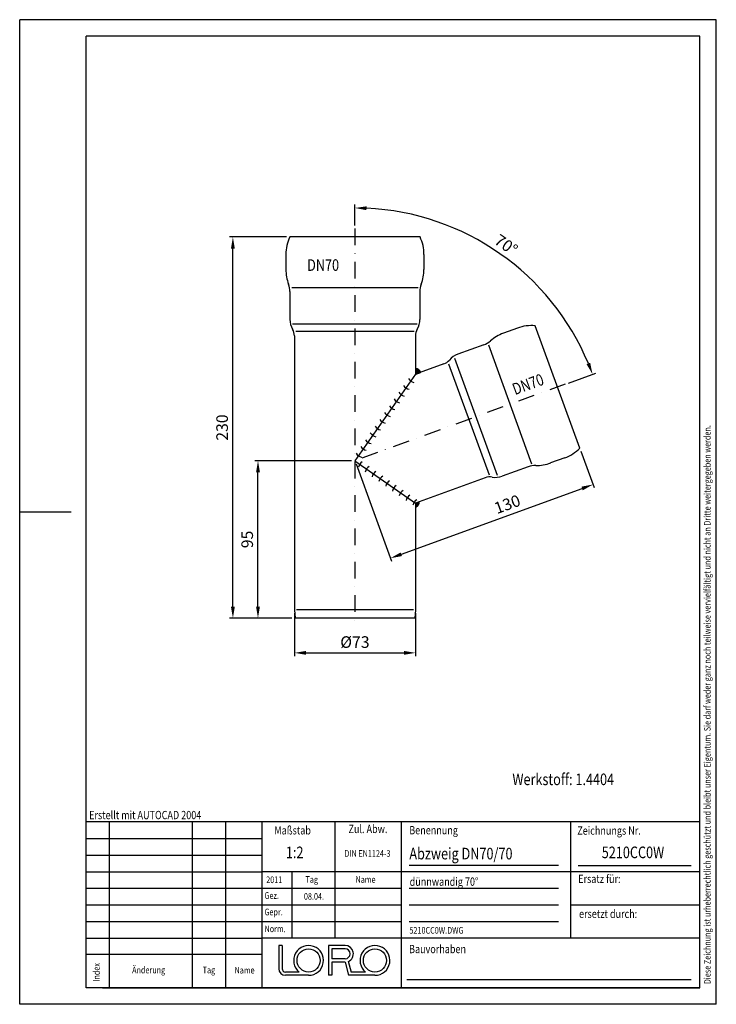
# Model space of a CAD drawing. Extents: x 0 to 420, y 0 to 594.
import ezdxf
from ezdxf.enums import TextEntityAlignment as Align

# ---------------------------------------------------------------- set-up
doc = ezdxf.new("R2010")
doc.units = 0
doc.header["$LTSCALE"] = 20
doc.header["$MEASUREMENT"] = 0
doc.linetypes.add('STRICHPUNKT', pattern=[1, 0.5, -0.25, 0, -0.25])
for name, color, linetype in [('BEM', 7, 'Continuous'), ('HILF', 2, 'Continuous'), ('MITTEL', 2, 'STRICHPUNKT'), ('SCHRAFF', 7, 'Continuous'), ('STEMPEL', 3, 'Continuous'), ('TEXT', 7, 'Continuous'), ('VOLL', 1, 'Continuous')]:
    doc.layers.add(name, color=color, linetype=linetype)
doc.styles.add('GREEKS', font='SIMPLEX.shx', dxfattribs={"width": 0.8})
doc.styles.get("Standard").update_dxf_attribs({"font": 'simplex.shx', "width": 0.8})
doc.dimstyles.get("Standard").update_dxf_attribs({"dimtxt": 0.18, "dimasz": 0.18, "dimexe": 0.18, "dimexo": 0.0625, "dimgap": 0.09, "dimtad": 0, "dimtih": 1, "dimtoh": 1, "dimdec": 4, "dimzin": 0, "dimdsep": 46, "dimtxsty": 'Standard', "dimcen": 0.09, "dimadec": 0, "dimazin": 0, "dimtfac": 1, "dimtdec": 4, "dimtofl": 0, "dimtmove": 0, "dimatfit": 3, "dimfxl": 0, "dimtolj": 1, "dimtzin": 0, "dimarcsym": 0})
pattern_1 = [(0, (0, 0), (0, 0.1), [])]

# ---------------------------------------------------------------- blocks, each defined once
blk = doc.blocks.new('LOGO')
for p, q in [((2.6, -4.77), (2.6, -11.77)), ((3.6, -4.77), (2.6, -4.77)), ((3.6, -4.77), (3.6, -11.77)), ((17.6, -4.77), (17.6, -13.77)), ((22.6, -4.77), (17.6, -4.77)), ((22.6, -5.77), (18.6, -5.77)), ((18.6, -5.77), (18.6, -8.77)), ((22.6, -8.77), (18.6, -8.77)), ((22.6, -9.77), (18.6, -9.77)), ((18.6, -9.77), (18.6, -13.77)), ((22.6, -9.77), (23.67, -13.77)), ((23.57, -9.51), (24.44, -12.77)), ((8.77, -12.77), (4.6, -12.77)), ((11.6, -13.77), (4.6, -13.77)), ((18.6, -13.77), (17.6, -13.77)), ((31.6, -13.77), (23.67, -13.77)), ((28.77, -12.77), (24.44, -12.77))]:
    blk.add_line(p, q)
for centre in [(11.6, -9.27), (31.6, -9.27)]:
    blk.add_circle(centre, 3.5)
for centre, radius, start, end in [((11.6, -9.27), 4.5, 270, 231.0576), ((22.6, -7.27), 2.5, 270, 270), ((22.6, -7.27), 2.5, 293.1162, 90), ((22.6, -7.27), 1.5, 270, 90), ((31.6, -9.27), 4.5, 270, 231.0576), ((4.6, -11.77), 2, 180, 270), ((4.6, -11.77), 1, 180, 270)]:
    blk.add_arc(centre, radius, start, end)
blk = doc.blocks.new('*D1')
at = {"layer": 'BEM', "color": 0, "lineweight": -2}
for p, q in [((160.82, 462.94), (126.54, 462.94)), ((128.54, 239.94), (128.54, 455.94)), ((164.05, 232.94), (126.54, 232.94))]:
    blk.add_line(p, q, dxfattribs=at)
at = {"layer": 'BEM', "color": 0}
for points in [[(127.37, 455.94), (129.71, 455.94), (128.54, 462.94)], [(127.37, 239.94), (129.71, 239.94), (128.54, 232.94)]]:
    blk.add_solid(points, dxfattribs=at)
at = {"layer": 'DEFPOINTS', "color": 0}
for p in [(128.54, 462.94), (162.82, 462.94), (166.05, 232.94)]:
    blk.add_point(p, dxfattribs=at)
at = {"layer": 'BEM', "color": 1, "insert": (122.04, 347.94), "char_height": 7, "attachment_point": 5, "rotation": 90}
blk.add_mtext('\\A1;230', dxfattribs=at)
blk = doc.blocks.new('*D3')
at = {"layer": 'BEM', "color": 0, "lineweight": -2}
for p, q in [((165.61, 235.94), (165.61, 210.02)), ((238.61, 235.94), (238.61, 210.02)), ((172.61, 212.02), (231.61, 212.02))]:
    blk.add_line(p, q, dxfattribs=at)
at = {"layer": 'BEM', "color": 0}
for points in [[(172.61, 213.19), (172.61, 210.86), (165.61, 212.02)], [(231.61, 213.19), (231.61, 210.86), (238.61, 212.02)]]:
    blk.add_solid(points, dxfattribs=at)
at = {"layer": 'DEFPOINTS', "color": 0}
for p in [(165.61, 237.94), (238.61, 237.94), (238.61, 212.02)]:
    blk.add_point(p, dxfattribs=at)
at = {"layer": 'BEM', "color": 1, "insert": (202.11, 218.52), "char_height": 7, "attachment_point": 5}
blk.add_mtext('\\A1;%%c73', dxfattribs=at)
blk = doc.blocks.new('*D4')
at = {"layer": 'BEM', "color": 0, "lineweight": -2}
for p, q in [((200.11, 327.94), (141.67, 327.94)), ((143.67, 239.94), (143.67, 320.94)), ((164.05, 232.94), (141.67, 232.94))]:
    blk.add_line(p, q, dxfattribs=at)
at = {"layer": 'BEM', "color": 0}
for points in [[(142.51, 320.94), (144.84, 320.94), (143.67, 327.94)], [(142.51, 239.94), (144.84, 239.94), (143.67, 232.94)]]:
    blk.add_solid(points, dxfattribs=at)
at = {"layer": 'DEFPOINTS', "color": 0}
for p in [(143.67, 327.94), (202.11, 327.94), (166.05, 232.94)]:
    blk.add_point(p, dxfattribs=at)
at = {"layer": 'BEM', "color": 1, "insert": (137.17, 280.44), "char_height": 7, "attachment_point": 5, "rotation": 90}
blk.add_mtext('\\A1;95', dxfattribs=at)
blk = doc.blocks.new('*D5')
at = {"layer": 'BEM', "color": 0, "lineweight": -2}
for p, q in [((338.39, 333.6), (346.36, 311.71)), ((202.8, 326.06), (224.2, 267.24)), ((230.1, 271.52), (339.1, 311.19))]:
    blk.add_line(p, q, dxfattribs=at)
at = {"layer": 'BEM', "color": 0}
for points in [[(338.7, 312.29), (339.5, 310.1), (345.68, 313.59)], [(229.7, 272.61), (230.5, 270.42), (223.52, 269.12)]]:
    blk.add_solid(points, dxfattribs=at)
at = {"layer": 'DEFPOINTS', "color": 0}
for p in [(337.71, 335.48), (202.11, 327.94), (345.68, 313.59)]:
    blk.add_point(p, dxfattribs=at)
at = {"layer": 'BEM', "color": 1, "insert": (293.97, 301.68), "char_height": 7, "attachment_point": 5, "rotation": 20}
blk.add_mtext('\\A1;130', dxfattribs=at)
blk = doc.blocks.new('*D6')
at = {"layer": 'BEM', "color": 0, "lineweight": -2}
for p, q in [((202.11, 469.94), (202.11, 482.42)), ((330.85, 374.8), (347.27, 380.77))]:
    blk.add_line(p, q, dxfattribs=at)
blk.add_arc((202.11, 327.94), 152.48, 22.63059, 87.36941, dxfattribs=at)
at = {"layer": 'BEM', "color": 0}
for points in [[(209.08, 479.09), (209.14, 481.42), (202.11, 480.42)], [(343.94, 387.04), (341.76, 386.19), (345.39, 380.09)]]:
    blk.add_solid(points, dxfattribs=at)
at = {"layer": 'DEFPOINTS', "color": 0}
for p in [(202.11, 467.94), (313.02, 432.58), (328.97, 374.11), (202.11, 327.94), (202.11, 227.94)]:
    blk.add_point(p, dxfattribs=at)
at = {"layer": 'BEM', "color": 1, "insert": (293.3, 458.17), "char_height": 7, "attachment_point": 5, "rotation": 325}
blk.add_mtext('\\A1;70°', dxfattribs=at)

msp = doc.modelspace()

# ---------------------------------------------------------------- hatches: boundary and pattern name
at = {"layer": 'SCHRAFF'}
h = msp.add_hatch(dxfattribs=at)
h.set_pattern_fill('_USER', color=256, scale=0.1, style=0, pattern_type=0)
h.set_pattern_definition(pattern_1)
h.paths.add_polyline_path([(238.613, 383.554), (238.613, 380.067), (241.889, 381.26, 0.2751517)])
h = msp.add_hatch(dxfattribs=at)
h.set_pattern_fill('_USER', color=256, scale=0.1, style=0, pattern_type=0)
h.set_pattern_definition(pattern_1)
h.paths.add_polyline_path([(240.907, 303.217), (238.613, 302.382), (238.613, 299.941, 0.3332524)])

# ---------------------------------------------------------------- linework, layer by layer
at = {"layer": 'HILF'}
for p, q in [((420, 594), (0, 594)), ((0, 0), (0, 594)), ((420, 0), (420, 594)), ((31.088, 297), (0, 297)), ((237.363, 237.94), (166.863, 237.94)), ((40, 100), (146, 100)), ((40, 90), (146, 90)), ((234.774, 84.038), (324.835, 84.038)), ((336.724, 83.78), (404.859, 83.78)), ((40, 80), (146, 80)), ((40, 70), (146, 70)), ((146, 70), (230, 70)), ((234.774, 70), (324.835, 70)), ((40, 60), (146, 60)), ((146, 60), (230, 60)), ((234.774, 60), (324.835, 60)), ((40, 50), (146, 50)), ((146, 50), (230, 50)), ((234.774, 50), (324.835, 50)), ((40, 40), (146, 40)), ((233.491, 14.894), (404.859, 14.894)), ((420, 0), (0, 0))]:
    msp.add_line(p, q, dxfattribs=at)
at = {"layer": 'HILF', "linetype": 'Continuous'}
for p, q in [((163.981, 432.445), (240.244, 432.445)), ((164.534, 410.588), (239.691, 410.588)), ((166.439, 406.067), (237.786, 406.067)), ((282.572, 397.804), (308.656, 326.139)), ((258.625, 386.472), (283.027, 319.427)), ((262.223, 389.808), (287.928, 319.184))]:
    msp.add_line(p, q, dxfattribs=at)
at = {"layer": 'MITTEL'}
for p, q in [((202.113, 467.943), (202.113, 227.94)), ((328.971, 374.113), (202.113, 327.94))]:
    msp.add_line(p, q, dxfattribs=at)
at = {"layer": 'SCHRAFF'}
for centre, radius, start, end in [((238.324, 379.655), 3.91, 24.231335, 85.768665), ((238.613, 380.067), 5, 211.421822, 258.578178), ((232.877, 371.876), 5, 211.421822, 258.578178), ((235.745, 375.972), 5, 211.421822, 258.578178), ((230.009, 367.78), 5, 211.421822, 258.578178), ((224.273, 359.588), 5, 211.421822, 258.578178), ((227.141, 363.684), 5, 211.421822, 258.578178), ((221.405, 355.493), 5, 211.421822, 258.578178), ((215.67, 347.301), 5, 211.421822, 258.578178), ((218.538, 351.397), 5, 211.421822, 258.578178), ((212.802, 343.205), 5, 211.421822, 258.578178), ((209.934, 339.11), 5, 211.421822, 258.578178), ((207.066, 335.014), 5, 211.421822, 258.578178), ((209.187, 322.987), 5, 121.421822, 168.578178), ((213.283, 320.119), 5, 121.421822, 168.578178), ((217.378, 317.251), 5, 121.421822, 168.578178), ((221.474, 314.383), 5, 121.421822, 168.578178), ((225.57, 311.515), 5, 121.421822, 168.578178), ((229.666, 308.647), 5, 121.421822, 168.578178), ((233.761, 305.779), 5, 121.421822, 168.578178), ((237.857, 302.911), 5, 121.421822, 168.578178), ((241.953, 300.044), 5, 121.421822, 168.578178), ((237.575, 303.109), 3.334, 288.138446, 1.861554)]:
    msp.add_arc(centre, radius, start, end, dxfattribs=at)
at = {"layer": 'STEMPEL'}
for p, q in [((410, 584), (40, 584)), ((40, 10), (40, 584)), ((410, 10), (410, 584)), ((241.403, 462.943), (162.822, 462.943)), ((160.463, 452.444), (160.463, 443.381)), ((243.763, 452.444), (243.763, 443.381)), ((162.963, 429.945), (162.963, 413.155)), ((241.263, 429.945), (241.263, 413.155)), ((300.162, 407.95), (291.646, 404.85)), ((337.711, 335.481), (310.835, 409.324)), ((165.613, 403.3), (165.613, 237.94)), ((238.613, 403.3), (238.613, 380.067)), ((279.875, 397.906), (264.097, 392.163)), ((255.742, 386.302), (238.613, 380.067)), ((238.613, 380.067), (202.113, 327.94)), ((202.113, 327.94), (238.613, 302.382)), ((328.652, 329.674), (320.136, 326.574)), ((306.655, 324.328), (290.877, 318.585)), ((280.71, 317.704), (238.613, 302.382)), ((238.613, 302.382), (238.613, 237.94)), ((165.613, 237.94), (166.05, 232.94)), ((238.613, 237.94), (238.175, 232.94)), ((238.175, 232.94), (166.05, 232.94)), ((410, 110), (40, 110)), ((146, 110), (146, 10)), ((230, 110), (230, 10)), ((332, 110), (332, 40)), ((410, 80), (146, 80)), ((410, 40), (146, 40)), ((146, 30), (40, 30)), ((410, 10), (40, 10)), ((50, 10), (410, 10))]:
    msp.add_line(p, q, dxfattribs=at)
for centre, radius, start, end in [((185.113, 452.419), 24.65, 154.727152, 180.06149), ((219.113, 452.419), 24.65, 359.93851, 25.272848), ((185.113, 443.315), 24.65, 179.838253, 201.183154), ((219.113, 443.315), 24.65, 338.816846, 0.161747), ((150.613, 429.945), 12.35, 0, 21.183154), ((253.613, 429.945), 12.35, 158.816846, 180), ((174.613, 413.155), 11.65, 180, 210.101311), ((229.613, 413.155), 11.65, 329.898689, 0), ((157.613, 403.3), 8, 0, 30.101311), ((246.613, 403.3), 8, 149.898689, 180), ((300.014, 381.664), 24.65, 109.838253, 131.183154), ((308.569, 384.778), 24.65, 84.727152, 110.06149), ((275.651, 409.511), 12.35, 290, 311.183154), ((268.081, 381.215), 11.65, 110, 140.101311), ((253.006, 393.82), 8, 290, 320.101311), ((320.198, 352.828), 24.65, 289.93851, 315.272848), ((310.879, 312.722), 12.35, 88.816846, 110), ((311.643, 349.715), 24.65, 268.816846, 290.161747), ((283.446, 310.187), 8, 79.898689, 110), ((286.892, 329.532), 11.65, 259.898689, 290)]:
    msp.add_arc(centre, radius, start, end, dxfattribs=at)
at = {"layer": 'VOLL'}
for p, q in [((54, 110), (54, 10)), ((104, 110), (104, 10)), ((124, 110), (124, 10)), ((190, 110), (190, 40)), ((164, 80), (164, 40)), ((332, 60), (410, 60))]:
    msp.add_line(p, q, dxfattribs=at)

# ---------------------------------------------------------------- block references
at = {"layer": 'STEMPEL', "xscale": 2, "yscale": 2, "zscale": 2}
msp.add_blockref('LOGO', (150.996, 45.021), dxfattribs=at)

# ---------------------------------------------------------------- texts
at = {"layer": 'BEM', "style": 'GREEKS', "width": 0.8}
msp.add_text('Diese Zeichnung ist urheberrechtlich geschützt und bleibt unser Eigentum. Sie darf weder ganz noch teilweise vervielfältigt und nicht an Dritte weitergegeben werden.', height=4, rotation=90, dxfattribs=at).set_placement((416.581, 12.148))
at = {"layer": 'TEXT', "color": 1, "style": 'GREEKS', "width": 0.8}
for s, p in [('DN70', (173.296, 442.464)), ('Werkstoff: 1.4404', (297.057, 132.225)), ('1:2', (160.501, 88.149)), ('Abzweig DN70/70', (234.928, 87.417))]:
    msp.add_text(s, height=7, dxfattribs=at).set_placement(p)
msp.add_text('DN70', height=7, rotation=20, dxfattribs=at).set_placement((298.625, 367.486))
at = {"layer": 'TEXT', "style": 'GREEKS', "width": 0.8}
for s, height, p in [('Erstellt mit AUTOCAD 2004', 5, (41.855, 111.672)), ('Maßstab', 5, (153.516, 102.462)), ('Benennung', 5, (234.878, 102.549)), ('Zeichnungs Nr.', 5, (336.179, 102.313)), ('Tag', 4, (172.331, 73.319)), ('Name', 4, (202.463, 73.31)), ('Ersatz für:', 5, (336.724, 73.181)), ('2011', 4, (148.622, 73.14)), ('dünnwandig 70°', 5, (235.13, 71.503)), ('Gez.', 4, (147.584, 63.63)), ('Gepr.', 4, (147.552, 53.689)), ('ersetzt durch:', 5, (337.24, 52.074)), ('Norm.', 4, (147.601, 43.529)), ('5210CC0W.DWG', 4, (234.984, 42.63)), ('Bauvorhaben', 5, (234.742, 30.846))]:
    msp.add_text(s, height=height, dxfattribs=at).set_placement(p)
msp.add_text('Zul. Abw.', height=5, dxfattribs=at).set_placement((209.978, 105.151), align=Align.MIDDLE)
at = {"layer": 'TEXT', "color": 1, "style": 'GREEKS', "width": 0.8}
msp.add_text('5210CC0W', height=7, dxfattribs=at).set_placement((369.767, 88.149), align=Align.CENTER)
at = {"layer": 'TEXT', "style": 'GREEKS', "width": 0.8}
for s, p in [('DIN EN1124-3', (209.679, 89.006)), ('08.04.', (177.409, 63.108)), ('Änderung', (77.742, 18.674)), ('Tag', (114.083, 18.672)), ('Name', (135.563, 18.593))]:
    msp.add_text(s, height=4, dxfattribs=at).set_placement(p, align=Align.CENTER)
msp.add_text('Index', height=4, rotation=90, dxfattribs=at).set_placement((48.266, 13.655))

# ---------------------------------------------------------------- dimensions: what is measured, and where the dimension line sits
at = {"layer": 'BEM'}
dim = msp.add_angular_dim_2l(base=(313.021, 432.576), line1=((328.971, 374.113), (202.113, 327.94)), line2=((202.113, 467.943), (202.113, 227.94)), dimstyle='Standard', override={"dimscale": 2, "dimtxt": 3.5, "dimasz": 3.5, "dimexe": 1, "dimexo": 1, "dimgap": 1.5, "dimtad": 1, "dimtih": 0, "dimtoh": 0, "dimdec": 2, "dimzin": 8, "dimcen": 1.5, "dimclrt": 1, "dimadec": 2, "dimazin": 2, "dimtfac": 0.514286, "dimtdec": 2, "dimtofl": 1, "dimtzin": 8}, dxfattribs=at)
dim.commit()
dim.dimension.update_dxf_attribs({"geometry": '*D6', "text_midpoint": (293.298, 458.167)})
for base, p2, picture, middle in [((128.541, 462.943), (162.822, 462.943), '*D1', (122.041, 347.942)), ((143.674, 327.94), (202.113, 327.94), '*D4', (137.174, 280.44))]:
    dim = msp.add_linear_dim(base=base, p1=(166.05, 232.94), p2=p2, angle=90, dimstyle='Standard', override={"dimscale": 2, "dimtxt": 3.5, "dimasz": 3.5, "dimexe": 1, "dimexo": 1, "dimgap": 1.5, "dimtad": 1, "dimtih": 0, "dimtoh": 0, "dimdec": 2, "dimzin": 8, "dimcen": 1.5, "dimclrt": 1, "dimadec": 2, "dimazin": 2, "dimtfac": 0.514286, "dimtdec": 2, "dimtofl": 1, "dimtzin": 8}, dxfattribs=at)
    dim.commit()
    dim.dimension.update_dxf_attribs({"geometry": picture, "text_midpoint": middle})
dim = msp.add_linear_dim(base=(345.68, 313.586), p1=(202.113, 327.94), p2=(337.711, 335.481), angle=20, dimstyle='Standard', override={"dimscale": 2, "dimtxt": 3.5, "dimasz": 3.5, "dimexe": 1, "dimexo": 1, "dimgap": 1.5, "dimtad": 1, "dimtih": 0, "dimtoh": 0, "dimdec": 2, "dimzin": 8, "dimcen": 1.5, "dimclrt": 1, "dimadec": 2, "dimazin": 2, "dimtfac": 0.514286, "dimtdec": 2, "dimtofl": 1, "dimtzin": 8}, dxfattribs=at)
dim.commit()
dim.dimension.update_dxf_attribs({"geometry": '*D5', "text_midpoint": (296.189, 295.572), "dimtype": 160})
dim = msp.add_linear_dim(base=(238.613, 212.024), p1=(165.613, 237.94), p2=(238.613, 237.94), text='%%c<>', dimstyle='Standard', override={"dimscale": 2, "dimtxt": 3.5, "dimasz": 3.5, "dimexe": 1, "dimexo": 1, "dimgap": 1.5, "dimtad": 1, "dimtih": 0, "dimtoh": 0, "dimdec": 2, "dimzin": 8, "dimcen": 1.5, "dimclrt": 1, "dimadec": 2, "dimazin": 2, "dimtfac": 0.514286, "dimtdec": 2, "dimtofl": 1, "dimtzin": 8}, dxfattribs=at)
dim.commit()
dim.dimension.update_dxf_attribs({"geometry": '*D3', "text_midpoint": (202.113, 218.524)})

doc.saveas('drawing.dxf')
